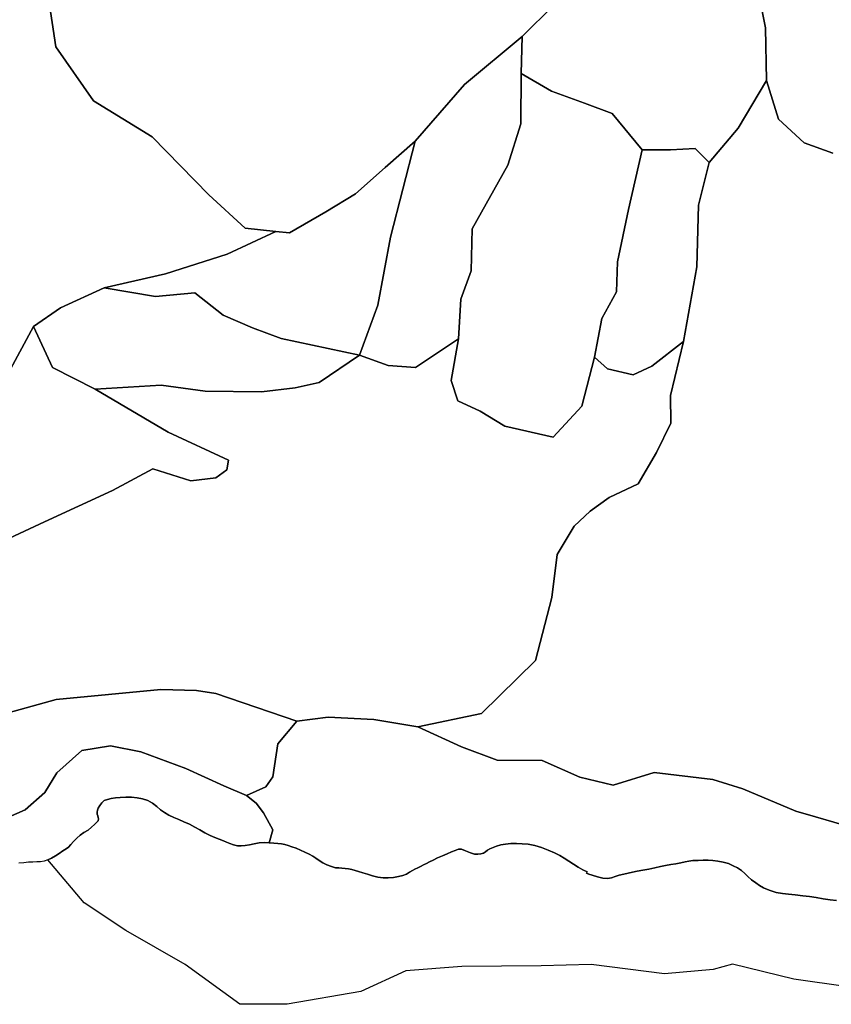
# Model space of a CAD drawing. Units: inches. Extents: x 484927 to 506257, y 6714246 to 6745589.
# Drawn here: x 496238 to 496979, y 6717924 to 6718823 of the extents above; entities that cross this region are included whole.
import ezdxf

# ---------------------------------------------------------------- set-up
doc = ezdxf.new("R2010")
doc.units = ezdxf.units.IN
doc.header["$MEASUREMENT"] = 0
doc.layers.add('DBO.Environmental_CITY_EM_2D_polygon', color=10, linetype='Continuous')

msp = doc.modelspace()

# ---------------------------------------------------------------- linework, layer by layer
at = {"layer": 'DBO.Environmental_CITY_EM_2D_polygon'}
for points in [[(496980.4625, 6718701.2478), (496954.4881, 6718710.7559), (496931.0369, 6718732.2215), (496920.037, 6718767.5443), (496919.2454, 6718815.7045), (496908.7154, 6718867.424), (496892.5618, 6718913.8445), (496855.7441, 6718962.0247), (496929.1074, 6719019.1331), (496978.6649, 6719061.3445), (497016.7607, 6719085.1796)], [(496980.4625, 6718701.2478), (496954.4881, 6718710.7559), (496931.0369, 6718732.2215), (496920.037, 6718767.5443), (496919.2454, 6718815.7045), (496908.7154, 6718867.424), (496892.5618, 6718913.8445), (496855.7441, 6718962.0247), (496929.1074, 6719019.1331), (496978.6649, 6719061.3445), (497016.7607, 6719085.1796)], [(496261.9279, 6718859.2556), (496271.0643, 6718798.1881), (496305.4824, 6718748.8681), (496359.0969, 6718716.1248), (496410.5592, 6718663.1855), (496443.9632, 6718632.6018), (496471.8753, 6718629.6324), (496427.5127, 6718609.0166), (496371.1936, 6718590.9602), (496315.0394, 6718578.3728), (496275.113, 6718559.8366), (496250.5651, 6718543.05), (496227.4273, 6718499.9688)], [(496261.9279, 6718859.2556), (496271.0643, 6718798.1881), (496305.4824, 6718748.8681), (496359.0969, 6718716.1248), (496410.5592, 6718663.1855), (496443.9632, 6718632.6018), (496471.8753, 6718629.6324), (496427.5127, 6718609.0166), (496371.1936, 6718590.9602), (496315.0394, 6718578.3728), (496275.113, 6718559.8366), (496250.5651, 6718543.05), (496227.4273, 6718499.9688)], [(496754.716, 6718865.1944), (496696.9209, 6718807.6361), (496644.2052, 6718763.955), (496599.0592, 6718712.2655), (496571.848, 6718688.1205), (496544.6449, 6718663.9654), (496517.6728, 6718647.5987), (496484.376, 6718628.3026), (496471.8753, 6718629.6324), (496443.9632, 6718632.6018), (496410.5592, 6718663.1855), (496359.0969, 6718716.1248), (496305.4824, 6718748.8681), (496271.0643, 6718798.1881), (496261.9279, 6718859.2556)], [(496754.716, 6718865.1944), (496696.9209, 6718807.6361), (496644.2052, 6718763.955), (496599.0592, 6718712.2655), (496571.848, 6718688.1205), (496544.6449, 6718663.9654), (496517.6728, 6718647.5987), (496484.376, 6718628.3026), (496471.8753, 6718629.6324), (496443.9632, 6718632.6018), (496410.5592, 6718663.1855), (496359.0969, 6718716.1248), (496305.4824, 6718748.8681), (496271.0643, 6718798.1881), (496261.9279, 6718859.2556)], [(496998.4055, 6718085.4331), (496964.7377, 6718095.1012), (496946.737, 6718100.3601), (496898.3751, 6718120.716), (496870.9989, 6718129.4042), (496817.4917, 6718135.6929), (496780.0555, 6718124.1553), (496749.4717, 6718131.3538), (496715.1772, 6718146.5607), (496674.1377, 6718146.9706), (496641.3274, 6718158.9782), (496601.599, 6718177.5044), (496659.7899, 6718189.522), (496709.0341, 6718237.8121), (496723.8436, 6718295.5304), (496728.7334, 6718334.7824), (496744.4912, 6718360.5871), (496758.9627, 6718374.2444), (496776.213, 6718386.8718), (496802.8305, 6718399.2293), (496819.6108, 6718427.8234), (496832.5816, 6718454.648), (496832.3837, 6718479.9728), (496844.134, 6718529.3428), (496856.4368, 6718597.4589), (496858.0695, 6718653.6975), (496867.6429, 6718692.8095), (496893.9966, 6718724.0132), (496920.037, 6718767.5443), (496931.0369, 6718732.2215), (496954.4881, 6718710.7559), (496980.4625, 6718701.2478)], [(496998.4055, 6718085.4331), (496964.7377, 6718095.1012), (496946.737, 6718100.3601), (496898.3751, 6718120.716), (496870.9989, 6718129.4042), (496817.4917, 6718135.6929), (496780.0555, 6718124.1553), (496749.4717, 6718131.3538), (496715.1772, 6718146.5607), (496674.1377, 6718146.9706), (496641.3274, 6718158.9782), (496601.599, 6718177.5044), (496659.7899, 6718189.522), (496709.0341, 6718237.8121), (496723.8436, 6718295.5304), (496728.7334, 6718334.7824), (496744.4912, 6718360.5871), (496758.9627, 6718374.2444), (496776.213, 6718386.8718), (496802.8305, 6718399.2293), (496819.6108, 6718427.8234), (496832.5816, 6718454.648), (496832.3837, 6718479.9728), (496844.134, 6718529.3428), (496856.4368, 6718597.4589), (496858.0695, 6718653.6975), (496867.6429, 6718692.8095), (496893.9966, 6718724.0132), (496920.037, 6718767.5443), (496931.0369, 6718732.2215), (496954.4881, 6718710.7559), (496980.4625, 6718701.2478)], [(496227.4273, 6718499.9688), (496250.5651, 6718543.05), (496268.0628, 6718505.3477), (496306.876, 6718485.6217), (496373.5601, 6718446.4896), (496428.6094, 6718420.8249), (496427.2571, 6718412.1066), (496417.1971, 6718404.7381), (496394.15, 6718402.1287), (496359.4597, 6718412.9865), (496322.7822, 6718393.2605), (496260.6828, 6718364.4363), (496191.9289, 6718332.5228)], [(496227.4273, 6718499.9688), (496250.5651, 6718543.05), (496268.0628, 6718505.3477), (496306.876, 6718485.6217), (496373.5601, 6718446.4896), (496428.6094, 6718420.8249), (496427.2571, 6718412.1066), (496417.1971, 6718404.7381), (496394.15, 6718402.1287), (496359.4597, 6718412.9865), (496322.7822, 6718393.2605), (496260.6828, 6718364.4363), (496191.9289, 6718332.5228)], [(496191.9289, 6718332.5228), (496260.6828, 6718364.4363), (496322.7822, 6718393.2605), (496359.4597, 6718412.9865), (496394.15, 6718402.1287), (496417.1971, 6718404.7381), (496427.2571, 6718412.1066), (496428.6094, 6718420.8249), (496373.5601, 6718446.4896), (496306.876, 6718485.6217), (496367.1531, 6718489.3409), (496407.467, 6718483.7921), (496458.8716, 6718483.3921), (496489.6039, 6718486.8714), (496511.6203, 6718491.7004), (496548.4545, 6718516.8853), (496574.4371, 6718507.3773), (496599.5457, 6718505.5576), (496638.5898, 6718531.7723), (496632.0179, 6718493.67), (496638.0373, 6718474.9039), (496658.5448, 6718465.5558), (496681.1219, 6718451.7686), (496725.2784, 6718441.8206), (496751.426, 6718470.1348), (496763.0443, 6718514.8257), (496774.9266, 6718504.1579), (496798.2211, 6718498.789), (496815.3395, 6718506.7374), (496844.134, 6718529.3428), (496832.3837, 6718479.9728), (496832.5816, 6718454.648), (496819.6108, 6718427.8234), (496802.8305, 6718399.2293), (496776.213, 6718386.8718), (496758.9627, 6718374.2444), (496744.4912, 6718360.5871), (496728.7334, 6718334.7824), (496723.8436, 6718295.5304), (496709.0341, 6718237.8121), (496659.7899, 6718189.522), (496601.599, 6718177.5044), (496561.5324, 6718184.193), (496519.7425, 6718186.1926), (496491.2201, 6718182.6833), (496416.9498, 6718207.8382), (496399.5181, 6718210.5277), (496366.7326, 6718211.4775), (496271.2869, 6718202.2194), (496199.6058, 6718182.4234)], [(496191.9289, 6718332.5228), (496260.6828, 6718364.4363), (496322.7822, 6718393.2605), (496359.4597, 6718412.9865), (496394.15, 6718402.1287), (496417.1971, 6718404.7381), (496427.2571, 6718412.1066), (496428.6094, 6718420.8249), (496373.5601, 6718446.4896), (496306.876, 6718485.6217), (496367.1531, 6718489.3409), (496407.467, 6718483.7921), (496458.8716, 6718483.3921), (496489.6039, 6718486.8714), (496511.6203, 6718491.7004), (496548.4545, 6718516.8853), (496574.4371, 6718507.3773), (496599.5457, 6718505.5576), (496638.5898, 6718531.7723), (496632.0179, 6718493.67), (496638.0373, 6718474.9039), (496658.5448, 6718465.5558), (496681.1219, 6718451.7686), (496725.2784, 6718441.8206), (496751.426, 6718470.1348), (496763.0443, 6718514.8257), (496774.9266, 6718504.1579), (496798.2211, 6718498.789), (496815.3395, 6718506.7374), (496844.134, 6718529.3428), (496832.3837, 6718479.9728), (496832.5816, 6718454.648), (496819.6108, 6718427.8234), (496802.8305, 6718399.2293), (496776.213, 6718386.8718), (496758.9627, 6718374.2444), (496744.4912, 6718360.5871), (496728.7334, 6718334.7824), (496723.8436, 6718295.5304), (496709.0341, 6718237.8121), (496659.7899, 6718189.522), (496601.599, 6718177.5044), (496561.5324, 6718184.193), (496519.7425, 6718186.1926), (496491.2201, 6718182.6833), (496416.9498, 6718207.8382), (496399.5181, 6718210.5277), (496366.7326, 6718211.4775), (496271.2869, 6718202.2194), (496199.6058, 6718182.4234)], [(496199.6058, 6718182.4234), (496271.2869, 6718202.2194), (496366.7326, 6718211.4775), (496399.5181, 6718210.5277), (496416.9498, 6718207.8382), (496491.2201, 6718182.6833), (496473.6399, 6718161.8776), (496469.2119, 6718131.6137), (496462.6317, 6718122.7255), (496445.0269, 6718114.5472), (496424.3628, 6718123.4354), (496389.6973, 6718139.4521), (496348.6824, 6718154.4591), (496320.8197, 6718159.998), (496294.6392, 6718155.6289), (496271.9466, 6718135.373), (496260.7652, 6718117.5366), (496242.9295, 6718101.4799), (496212.1477, 6718088.1626)], [(496199.6058, 6718182.4234), (496271.2869, 6718202.2194), (496366.7326, 6718211.4775), (496399.5181, 6718210.5277), (496416.9498, 6718207.8382), (496491.2201, 6718182.6833), (496473.6399, 6718161.8776), (496469.2119, 6718131.6137), (496462.6317, 6718122.7255), (496445.0269, 6718114.5472), (496424.3628, 6718123.4354), (496389.6973, 6718139.4521), (496348.6824, 6718154.4591), (496320.8197, 6718159.998), (496294.6392, 6718155.6289), (496271.9466, 6718135.373), (496260.7652, 6718117.5366), (496242.9295, 6718101.4799), (496212.1477, 6718088.1626)], [(496984.0577, 6718018.8967), (496978.1372, 6718019.5266), (496971.7796, 6718020.2764), (496965.3396, 6718021.5561), (496959.2707, 6718022.5559), (496953.144, 6718023.0458), (496946.333, 6718023.9657), (496940.0909, 6718024.7355), (496934.6074, 6718025.2354), (496928.7941, 6718026.2352), (496922.6014, 6718028.1948), (496917.3818, 6718030.4843), (496913.7701, 6718032.5739), (496910.1337, 6718034.9834), (496906.2004, 6718037.7129), (496902.9268, 6718040.6223), (496900.0985, 6718043.5317), (496897.2125, 6718046.2411), (496893.5596, 6718048.6506), (496889.5026, 6718050.5602), (496885.2807, 6718052.4798), (496880.5641, 6718053.9695), (496875.4764, 6718054.8494), (496870.9082, 6718055.3293), (496866.7111, 6718055.5192), (496862.3326, 6718055.5092), (496857.484, 6718055.3693), (496852.8911, 6718055.2393), (496849.1887, 6718054.8294), (496845.7007, 6718054.0895), (496841.7592, 6718053.1897), (496837.3559, 6718052.3799), (496832.664, 6718051.66), (496827.9062, 6718050.8502), (496823.272, 6718049.7704), (496817.9369, 6718048.6006), (496812.5936, 6718047.4809), (496807.1761, 6718046.4811), (496801.874, 6718045.5813), (496797.7429, 6718044.7414), (496793.8013, 6718043.8416), (496789.7114, 6718042.8918), (496785.4071, 6718041.802), (496781.8284, 6718040.6822), (496778.4476, 6718039.4525), (496774.9184, 6718038.8126), (496770.581, 6718039.1326), (496765.716, 6718040.3223), (496760.9334, 6718041.982), (496757.6433, 6718042.9218), (496755.5901, 6718043.7516), (496756.3735, 6718044.9214), (496752.366, 6718046.941), (496748.0781, 6718049.2705), (496743.6419, 6718051.88), (496739.5107, 6718054.6994), (496735.3383, 6718057.3289), (496731.3391, 6718059.9483), (496726.54, 6718062.3278), (496720.6607, 6718064.7873), (496714.4268, 6718067.1569), (496708.3991, 6718068.9965), (496702.3714, 6718070.2362), (496696.756, 6718070.7061), (496691.5941, 6718070.7361), (496686.4405, 6718070.7161), (496681.5919, 6718070.4062), (496677.3123, 6718069.6963), (496673.5522, 6718068.5666), (496670.3693, 6718067.2868), (496667.4915, 6718066.0871), (496665.2321, 6718064.6574), (496663.4263, 6718063.1377), (496661.6699, 6718061.9479), (496659.2622, 6718061.308), (496656.2689, 6718061.0481), (496653.1932, 6718061.2181), (496649.5898, 6718062.2679), (496645.269, 6718064.2375), (496641.4841, 6718065.7371), (496638.6805, 6718065.6472), (496635.7697, 6718064.5374), (496632.4796, 6718063.1077), (496628.4227, 6718061.428), (496624.0524, 6718059.6884), (496619.5584, 6718057.6888), (496615.4602, 6718055.6792), (496612.2691, 6718053.9895), (496609.5727, 6718052.5698), (496606.8268, 6718051.2601), (496604.7324, 6718050.2703), (496603.3306, 6718049.5804), (496601.5907, 6718048.7506), (496598.8778, 6718047.4809), (496596.6515, 6718046.1711), (496594.1035, 6718044.6015), (496591.1515, 6718042.9518), (496588.0263, 6718041.722), (496584.0765, 6718040.6423), (496579.4506, 6718039.7524), (496574.6103, 6718039.3725), (496570.0174, 6718039.4525), (496565.0616, 6718040.2623), (496560.1966, 6718041.4521), (496555.5624, 6718042.7518), (496551.3735, 6718043.9816), (496547.4485, 6718045.2013), (496544.2574, 6718046.2811), (496541.2724, 6718047.1209), (496538.1884, 6718047.7108), (496535.1869, 6718048.1307), (496532.1937, 6718048.3307), (496529.2829, 6718048.5007), (496526.4216, 6718048.7906), (496522.744, 6718049.8304), (496518.6128, 6718051.3401), (496514.7125, 6718053.2197), (496511.3399, 6718055.3193), (496508.4374, 6718057.3389), (496505.6421, 6718059.2285), (496502.22, 6718061.0481), (496498.4929, 6718062.9077), (496494.4277, 6718064.8073), (496490.412, 6718066.487), (496486.5694, 6718067.9267), (496483.1062, 6718069.0665), (496479.9892, 6718069.9863), (496477.0207, 6718070.5462), (496473.6399, 6718070.8261), (496469.9541, 6718071.0261), (496465.658, 6718071.446), (496469.2532, 6718083.4435), (496460.562, 6718099.0004), (496454.0561, 6718107.7386), (496445.0269, 6718114.5472), (496462.6317, 6718122.7255), (496469.2119, 6718131.6137), (496473.6399, 6718161.8776), (496491.2201, 6718182.6833), (496519.7425, 6718186.1926), (496561.5324, 6718184.193), (496601.599, 6718177.5044), (496641.3274, 6718158.9782), (496674.1377, 6718146.9706), (496715.1772, 6718146.5607), (496749.4717, 6718131.3538), (496780.0555, 6718124.1553), (496817.4917, 6718135.6929), (496870.9989, 6718129.4042), (496898.3751, 6718120.716), (496946.737, 6718100.3601), (496964.7377, 6718095.1012), (496998.4055, 6718085.4331)], [(496984.0577, 6718018.8967), (496978.1372, 6718019.5266), (496971.7796, 6718020.2764), (496965.3396, 6718021.5561), (496959.2707, 6718022.5559), (496953.144, 6718023.0458), (496946.333, 6718023.9657), (496940.0909, 6718024.7355), (496934.6074, 6718025.2354), (496928.7941, 6718026.2352), (496922.6014, 6718028.1948), (496917.3818, 6718030.4843), (496913.7701, 6718032.5739), (496910.1337, 6718034.9834), (496906.2004, 6718037.7129), (496902.9268, 6718040.6223), (496900.0985, 6718043.5317), (496897.2125, 6718046.2411), (496893.5596, 6718048.6506), (496889.5026, 6718050.5602), (496885.2807, 6718052.4798), (496880.5641, 6718053.9695), (496875.4764, 6718054.8494), (496870.9082, 6718055.3293), (496866.7111, 6718055.5192), (496862.3326, 6718055.5092), (496857.484, 6718055.3693), (496852.8911, 6718055.2393), (496849.1887, 6718054.8294), (496845.7007, 6718054.0895), (496841.7592, 6718053.1897), (496837.3559, 6718052.3799), (496832.664, 6718051.66), (496827.9062, 6718050.8502), (496823.272, 6718049.7704), (496817.9369, 6718048.6006), (496812.5936, 6718047.4809), (496807.1761, 6718046.4811), (496801.874, 6718045.5813), (496797.7429, 6718044.7414), (496793.8013, 6718043.8416), (496789.7114, 6718042.8918), (496785.4071, 6718041.802), (496781.8284, 6718040.6822), (496778.4476, 6718039.4525), (496774.9184, 6718038.8126), (496770.581, 6718039.1326), (496765.716, 6718040.3223), (496760.9334, 6718041.982), (496757.6433, 6718042.9218), (496755.5901, 6718043.7516), (496756.3735, 6718044.9214), (496752.366, 6718046.941), (496748.0781, 6718049.2705), (496743.6419, 6718051.88), (496739.5107, 6718054.6994), (496735.3383, 6718057.3289), (496731.3391, 6718059.9483), (496726.54, 6718062.3278), (496720.6607, 6718064.7873), (496714.4268, 6718067.1569), (496708.3991, 6718068.9965), (496702.3714, 6718070.2362), (496696.756, 6718070.7061), (496691.5941, 6718070.7361), (496686.4405, 6718070.7161), (496681.5919, 6718070.4062), (496677.3123, 6718069.6963), (496673.5522, 6718068.5666), (496670.3693, 6718067.2868), (496667.4915, 6718066.0871), (496665.2321, 6718064.6574), (496663.4263, 6718063.1377), (496661.6699, 6718061.9479), (496659.2622, 6718061.308), (496656.2689, 6718061.0481), (496653.1932, 6718061.2181), (496649.5898, 6718062.2679), (496645.269, 6718064.2375), (496641.4841, 6718065.7371), (496638.6805, 6718065.6472), (496635.7697, 6718064.5374), (496632.4796, 6718063.1077), (496628.4227, 6718061.428), (496624.0524, 6718059.6884), (496619.5584, 6718057.6888), (496615.4602, 6718055.6792), (496612.2691, 6718053.9895), (496609.5727, 6718052.5698), (496606.8268, 6718051.2601), (496604.7324, 6718050.2703), (496603.3306, 6718049.5804), (496601.5907, 6718048.7506), (496598.8778, 6718047.4809), (496596.6515, 6718046.1711), (496594.1035, 6718044.6015), (496591.1515, 6718042.9518), (496588.0263, 6718041.722), (496584.0765, 6718040.6423), (496579.4506, 6718039.7524), (496574.6103, 6718039.3725), (496570.0174, 6718039.4525), (496565.0616, 6718040.2623), (496560.1966, 6718041.4521), (496555.5624, 6718042.7518), (496551.3735, 6718043.9816), (496547.4485, 6718045.2013), (496544.2574, 6718046.2811), (496541.2724, 6718047.1209), (496538.1884, 6718047.7108), (496535.1869, 6718048.1307), (496532.1937, 6718048.3307), (496529.2829, 6718048.5007), (496526.4216, 6718048.7906), (496522.744, 6718049.8304), (496518.6128, 6718051.3401), (496514.7125, 6718053.2197), (496511.3399, 6718055.3193), (496508.4374, 6718057.3389), (496505.6421, 6718059.2285), (496502.22, 6718061.0481), (496498.4929, 6718062.9077), (496494.4277, 6718064.8073), (496490.412, 6718066.487), (496486.5694, 6718067.9267), (496483.1062, 6718069.0665), (496479.9892, 6718069.9863), (496477.0207, 6718070.5462), (496473.6399, 6718070.8261), (496469.9541, 6718071.0261), (496465.658, 6718071.446), (496469.2532, 6718083.4435), (496460.562, 6718099.0004), (496454.0561, 6718107.7386), (496445.0269, 6718114.5472), (496462.6317, 6718122.7255), (496469.2119, 6718131.6137), (496473.6399, 6718161.8776), (496491.2201, 6718182.6833), (496519.7425, 6718186.1926), (496561.5324, 6718184.193), (496601.599, 6718177.5044), (496641.3274, 6718158.9782), (496674.1377, 6718146.9706), (496715.1772, 6718146.5607), (496749.4717, 6718131.3538), (496780.0555, 6718124.1553), (496817.4917, 6718135.6929), (496870.9989, 6718129.4042), (496898.3751, 6718120.716), (496946.737, 6718100.3601), (496964.7377, 6718095.1012), (496998.4055, 6718085.4331)], [(496212.1477, 6718088.1626), (496242.9295, 6718101.4799), (496260.7652, 6718117.5366), (496271.9466, 6718135.373), (496294.6392, 6718155.6289), (496320.8197, 6718159.998), (496348.6824, 6718154.4591), (496389.6973, 6718139.4521), (496424.3628, 6718123.4354), (496445.0269, 6718114.5472), (496454.0561, 6718107.7386), (496460.562, 6718099.0004), (496469.2532, 6718083.4435), (496465.658, 6718071.446), (496461.1475, 6718071.7459), (496456.5711, 6718071.386), (496451.9864, 6718070.5762), (496447.6903, 6718069.7463), (496443.8889, 6718069.1265), (496440.3185, 6718068.8165), (496436.7975, 6718068.8165), (496433.1364, 6718069.5764), (496429.7638, 6718070.7261), (496426.7788, 6718071.9559), (496423.967, 6718073.2456), (496420.2893, 6718074.7253), (496416.2406, 6718076.255), (496411.7961, 6718078.1246), (496407.129, 6718080.4642), (496402.4536, 6718083.2436), (496398.0091, 6718085.8531), (496393.1275, 6718088.4625), (496387.9079, 6718090.7521), (496383.1913, 6718092.6717), (496378.6561, 6718094.7312), (496374.2693, 6718096.8408), (496370.1876, 6718099.0804), (496366.6584, 6718101.7098), (496363.1127, 6718104.5892), (496359.3113, 6718107.6286), (496354.9575, 6718110.1881), (496350.0595, 6718111.6978), (496345.2192, 6718112.6276), (496340.1892, 6718113.1675), (496334.9531, 6718113.2575), (496329.717, 6718113.0175), (496325.4869, 6718112.6276), (496321.5866, 6718111.8678), (496318.0326, 6718111.0979), (496315.1878, 6718110.0281), (496312.9367, 6718108.1185), (496310.9989, 6718105.669), (496309.6384, 6718103.0396), (496309.0282, 6718101.1599), (496308.7066, 6718099.3603), (496308.7478, 6718097.7406), (496309.1766, 6718096.111), (496309.7785, 6718094.5013), (496310.0506, 6718093.2815), (496309.5394, 6718091.6219), (496308.2283, 6718089.9422), (496306.2988, 6718088.1026), (496303.5034, 6718085.6431), (496300.37, 6718083.1536), (496296.6511, 6718080.8541), (496293.2291, 6718078.4446), (496290.1369, 6718075.8351), (496287.2097, 6718072.8257), (496284.6205, 6718069.8363), (496282.592, 6718067.6168), (496280.2502, 6718065.9271), (496277.3064, 6718064.0475), (496274.0905, 6718061.788), (496270.652, 6718059.6184), (496267.0073, 6718057.5488), (496263.5606, 6718055.8692), (496260.2622, 6718054.6694), (496257.0299, 6718054.1295), (496253.5666, 6718053.9795), (496250.1034, 6718053.8396), (496246.1206, 6718053.6996), (496241.7421, 6718053.2597), (496237.2481, 6718052.8698)], [(496212.1477, 6718088.1626), (496242.9295, 6718101.4799), (496260.7652, 6718117.5366), (496271.9466, 6718135.373), (496294.6392, 6718155.6289), (496320.8197, 6718159.998), (496348.6824, 6718154.4591), (496389.6973, 6718139.4521), (496424.3628, 6718123.4354), (496445.0269, 6718114.5472), (496454.0561, 6718107.7386), (496460.562, 6718099.0004), (496469.2532, 6718083.4435), (496465.658, 6718071.446), (496461.1475, 6718071.7459), (496456.5711, 6718071.386), (496451.9864, 6718070.5762), (496447.6903, 6718069.7463), (496443.8889, 6718069.1265), (496440.3185, 6718068.8165), (496436.7975, 6718068.8165), (496433.1364, 6718069.5764), (496429.7638, 6718070.7261), (496426.7788, 6718071.9559), (496423.967, 6718073.2456), (496420.2893, 6718074.7253), (496416.2406, 6718076.255), (496411.7961, 6718078.1246), (496407.129, 6718080.4642), (496402.4536, 6718083.2436), (496398.0091, 6718085.8531), (496393.1275, 6718088.4625), (496387.9079, 6718090.7521), (496383.1913, 6718092.6717), (496378.6561, 6718094.7312), (496374.2693, 6718096.8408), (496370.1876, 6718099.0804), (496366.6584, 6718101.7098), (496363.1127, 6718104.5892), (496359.3113, 6718107.6286), (496354.9575, 6718110.1881), (496350.0595, 6718111.6978), (496345.2192, 6718112.6276), (496340.1892, 6718113.1675), (496334.9531, 6718113.2575), (496329.717, 6718113.0175), (496325.4869, 6718112.6276), (496321.5866, 6718111.8678), (496318.0326, 6718111.0979), (496315.1878, 6718110.0281), (496312.9367, 6718108.1185), (496310.9989, 6718105.669), (496309.6384, 6718103.0396), (496309.0282, 6718101.1599), (496308.7066, 6718099.3603), (496308.7478, 6718097.7406), (496309.1766, 6718096.111), (496309.7785, 6718094.5013), (496310.0506, 6718093.2815), (496309.5394, 6718091.6219), (496308.2283, 6718089.9422), (496306.2988, 6718088.1026), (496303.5034, 6718085.6431), (496300.37, 6718083.1536), (496296.6511, 6718080.8541), (496293.2291, 6718078.4446), (496290.1369, 6718075.8351), (496287.2097, 6718072.8257), (496284.6205, 6718069.8363), (496282.592, 6718067.6168), (496280.2502, 6718065.9271), (496277.3064, 6718064.0475), (496274.0905, 6718061.788), (496270.652, 6718059.6184), (496267.0073, 6718057.5488), (496263.5606, 6718055.8692), (496260.2622, 6718054.6694), (496257.0299, 6718054.1295), (496253.5666, 6718053.9795), (496250.1034, 6718053.8396), (496246.1206, 6718053.6996), (496241.7421, 6718053.2597), (496237.2481, 6718052.8698)], [(496994.4475, 6717940.1327), (496944.9394, 6717946.9513), (496888.9172, 6717960.6685), (496871.3123, 6717955.8095), (496826.8589, 6717951.7204), (496759.9439, 6717960.3886), (496714.2289, 6717959.0289), (496641.6738, 6717958.449), (496590.5083, 6717954.5598), (496549.6584, 6717935.6036), (496482.1579, 6717924.126), (496439.1641, 6717924.036), (496389.1695, 6717960.4186), (496335.0026, 6717991.5423), (496296.7748, 6718016.8371), (496263.5606, 6718055.8692), (496267.0073, 6718057.5488), (496270.652, 6718059.6184), (496274.0905, 6718061.788), (496277.3064, 6718064.0475), (496280.2502, 6718065.9271), (496282.592, 6718067.6168), (496284.6205, 6718069.8363), (496287.2097, 6718072.8257), (496290.1369, 6718075.8351), (496293.2291, 6718078.4446), (496296.6511, 6718080.8541), (496300.37, 6718083.1536), (496303.5034, 6718085.6431), (496306.2988, 6718088.1026), (496308.2283, 6718089.9422), (496309.5394, 6718091.6219), (496310.0506, 6718093.2815), (496309.7785, 6718094.5013), (496309.1766, 6718096.111), (496308.7478, 6718097.7406), (496308.7066, 6718099.3603), (496309.0282, 6718101.1599), (496309.6384, 6718103.0396), (496310.9989, 6718105.669), (496312.9367, 6718108.1185), (496315.1878, 6718110.0281), (496318.0326, 6718111.0979), (496321.5866, 6718111.8678), (496325.4869, 6718112.6276), (496329.717, 6718113.0175), (496334.9531, 6718113.2575), (496340.1892, 6718113.1675), (496345.2192, 6718112.6276), (496350.0595, 6718111.6978), (496354.9575, 6718110.1881), (496359.3113, 6718107.6286), (496363.1127, 6718104.5892), (496366.6584, 6718101.7098), (496370.1876, 6718099.0804), (496374.2693, 6718096.8408), (496378.6561, 6718094.7312), (496383.1913, 6718092.6717), (496387.9079, 6718090.7521), (496393.1275, 6718088.4625), (496398.0091, 6718085.8531), (496402.4536, 6718083.2436), (496407.129, 6718080.4642), (496411.7961, 6718078.1246), (496416.2406, 6718076.255), (496420.2893, 6718074.7253), (496423.967, 6718073.2456), (496426.7788, 6718071.9559), (496429.7638, 6718070.7261), (496433.1364, 6718069.5764), (496436.7975, 6718068.8165), (496440.3185, 6718068.8165), (496443.8889, 6718069.1265), (496447.6903, 6718069.7463), (496451.9864, 6718070.5762), (496456.5711, 6718071.386), (496461.1475, 6718071.7459), (496465.658, 6718071.446), (496469.9541, 6718071.0261), (496473.6399, 6718070.8261), (496477.0207, 6718070.5462), (496479.9892, 6718069.9863), (496483.1062, 6718069.0665), (496486.5694, 6718067.9267), (496490.412, 6718066.487), (496494.4277, 6718064.8073), (496498.4929, 6718062.9077), (496502.22, 6718061.0481), (496505.6421, 6718059.2285), (496508.4374, 6718057.3389), (496511.3399, 6718055.3193), (496514.7125, 6718053.2197), (496518.6128, 6718051.3401), (496522.744, 6718049.8304), (496526.4216, 6718048.7906), (496529.2829, 6718048.5007), (496532.1937, 6718048.3307), (496535.1869, 6718048.1307), (496538.1884, 6718047.7108), (496541.2724, 6718047.1209), (496544.2574, 6718046.2811), (496547.4485, 6718045.2013), (496551.3735, 6718043.9816), (496555.5624, 6718042.7518), (496560.1966, 6718041.4521), (496565.0616, 6718040.2623), (496570.0174, 6718039.4525), (496574.6103, 6718039.3725), (496579.4506, 6718039.7524), (496584.0765, 6718040.6423), (496588.0263, 6718041.722), (496591.1515, 6718042.9518), (496594.1035, 6718044.6015), (496596.6515, 6718046.1711), (496598.8778, 6718047.4809), (496601.5907, 6718048.7506), (496603.3306, 6718049.5804), (496604.7324, 6718050.2703), (496606.8268, 6718051.2601), (496609.5727, 6718052.5698), (496612.2691, 6718053.9895), (496615.4602, 6718055.6792), (496619.5584, 6718057.6888), (496624.0524, 6718059.6884), (496628.4227, 6718061.428), (496632.4796, 6718063.1077), (496635.7697, 6718064.5374), (496638.6805, 6718065.6472), (496641.4841, 6718065.7371), (496645.269, 6718064.2375), (496649.5898, 6718062.2679), (496653.1932, 6718061.2181), (496656.2689, 6718061.0481), (496659.2622, 6718061.308), (496661.6699, 6718061.9479), (496663.4263, 6718063.1377), (496665.2321, 6718064.6574), (496667.4915, 6718066.0871), (496670.3693, 6718067.2868), (496673.5522, 6718068.5666), (496677.3123, 6718069.6963), (496681.5919, 6718070.4062), (496686.4405, 6718070.7161), (496691.5941, 6718070.7361), (496696.756, 6718070.7061), (496702.3714, 6718070.2362), (496708.3991, 6718068.9965), (496714.4268, 6718067.1569), (496720.6607, 6718064.7873), (496726.54, 6718062.3278), (496731.3391, 6718059.9483), (496735.3383, 6718057.3289), (496739.5107, 6718054.6994), (496743.6419, 6718051.88), (496748.0781, 6718049.2705), (496752.366, 6718046.941), (496756.3735, 6718044.9214), (496755.5901, 6718043.7516), (496757.6433, 6718042.9218), (496760.9334, 6718041.982), (496765.716, 6718040.3223), (496770.581, 6718039.1326), (496774.9184, 6718038.8126), (496778.4476, 6718039.4525), (496781.8284, 6718040.6822), (496785.4071, 6718041.802), (496789.7114, 6718042.8918), (496793.8013, 6718043.8416), (496797.7429, 6718044.7414), (496801.874, 6718045.5813), (496807.1761, 6718046.4811), (496812.5936, 6718047.4809), (496817.9369, 6718048.6006), (496823.272, 6718049.7704), (496827.9062, 6718050.8502), (496832.664, 6718051.66), (496837.3559, 6718052.3799), (496841.7592, 6718053.1897), (496845.7007, 6718054.0895), (496849.1887, 6718054.8294), (496852.8911, 6718055.2393), (496857.484, 6718055.3693), (496862.3326, 6718055.5092), (496866.7111, 6718055.5192), (496870.9082, 6718055.3293), (496875.4764, 6718054.8494), (496880.5641, 6718053.9695), (496885.2807, 6718052.4798), (496889.5026, 6718050.5602), (496893.5596, 6718048.6506), (496897.2125, 6718046.2411), (496900.0985, 6718043.5317), (496902.9268, 6718040.6223), (496906.2004, 6718037.7129), (496910.1337, 6718034.9834), (496913.7701, 6718032.5739), (496917.3818, 6718030.4843), (496922.6014, 6718028.1948), (496928.7941, 6718026.2352), (496934.6074, 6718025.2354), (496940.0909, 6718024.7355), (496946.333, 6718023.9657), (496953.144, 6718023.0458), (496959.2707, 6718022.5559), (496965.3396, 6718021.5561), (496971.7796, 6718020.2764), (496978.1372, 6718019.5266), (496984.0577, 6718018.8967)], [(496994.4475, 6717940.1327), (496944.9394, 6717946.9513), (496888.9172, 6717960.6685), (496871.3123, 6717955.8095), (496826.8589, 6717951.7204), (496759.9439, 6717960.3886), (496714.2289, 6717959.0289), (496641.6738, 6717958.449), (496590.5083, 6717954.5598), (496549.6584, 6717935.6036), (496482.1579, 6717924.126), (496439.1641, 6717924.036), (496389.1695, 6717960.4186), (496335.0026, 6717991.5423), (496296.7748, 6718016.8371), (496263.5606, 6718055.8692), (496267.0073, 6718057.5488), (496270.652, 6718059.6184), (496274.0905, 6718061.788), (496277.3064, 6718064.0475), (496280.2502, 6718065.9271), (496282.592, 6718067.6168), (496284.6205, 6718069.8363), (496287.2097, 6718072.8257), (496290.1369, 6718075.8351), (496293.2291, 6718078.4446), (496296.6511, 6718080.8541), (496300.37, 6718083.1536), (496303.5034, 6718085.6431), (496306.2988, 6718088.1026), (496308.2283, 6718089.9422), (496309.5394, 6718091.6219), (496310.0506, 6718093.2815), (496309.7785, 6718094.5013), (496309.1766, 6718096.111), (496308.7478, 6718097.7406), (496308.7066, 6718099.3603), (496309.0282, 6718101.1599), (496309.6384, 6718103.0396), (496310.9989, 6718105.669), (496312.9367, 6718108.1185), (496315.1878, 6718110.0281), (496318.0326, 6718111.0979), (496321.5866, 6718111.8678), (496325.4869, 6718112.6276), (496329.717, 6718113.0175), (496334.9531, 6718113.2575), (496340.1892, 6718113.1675), (496345.2192, 6718112.6276), (496350.0595, 6718111.6978), (496354.9575, 6718110.1881), (496359.3113, 6718107.6286), (496363.1127, 6718104.5892), (496366.6584, 6718101.7098), (496370.1876, 6718099.0804), (496374.2693, 6718096.8408), (496378.6561, 6718094.7312), (496383.1913, 6718092.6717), (496387.9079, 6718090.7521), (496393.1275, 6718088.4625), (496398.0091, 6718085.8531), (496402.4536, 6718083.2436), (496407.129, 6718080.4642), (496411.7961, 6718078.1246), (496416.2406, 6718076.255), (496420.2893, 6718074.7253), (496423.967, 6718073.2456), (496426.7788, 6718071.9559), (496429.7638, 6718070.7261), (496433.1364, 6718069.5764), (496436.7975, 6718068.8165), (496440.3185, 6718068.8165), (496443.8889, 6718069.1265), (496447.6903, 6718069.7463), (496451.9864, 6718070.5762), (496456.5711, 6718071.386), (496461.1475, 6718071.7459), (496465.658, 6718071.446), (496469.9541, 6718071.0261), (496473.6399, 6718070.8261), (496477.0207, 6718070.5462), (496479.9892, 6718069.9863), (496483.1062, 6718069.0665), (496486.5694, 6718067.9267), (496490.412, 6718066.487), (496494.4277, 6718064.8073), (496498.4929, 6718062.9077), (496502.22, 6718061.0481), (496505.6421, 6718059.2285), (496508.4374, 6718057.3389), (496511.3399, 6718055.3193), (496514.7125, 6718053.2197), (496518.6128, 6718051.3401), (496522.744, 6718049.8304), (496526.4216, 6718048.7906), (496529.2829, 6718048.5007), (496532.1937, 6718048.3307), (496535.1869, 6718048.1307), (496538.1884, 6718047.7108), (496541.2724, 6718047.1209), (496544.2574, 6718046.2811), (496547.4485, 6718045.2013), (496551.3735, 6718043.9816), (496555.5624, 6718042.7518), (496560.1966, 6718041.4521), (496565.0616, 6718040.2623), (496570.0174, 6718039.4525), (496574.6103, 6718039.3725), (496579.4506, 6718039.7524), (496584.0765, 6718040.6423), (496588.0263, 6718041.722), (496591.1515, 6718042.9518), (496594.1035, 6718044.6015), (496596.6515, 6718046.1711), (496598.8778, 6718047.4809), (496601.5907, 6718048.7506), (496603.3306, 6718049.5804), (496604.7324, 6718050.2703), (496606.8268, 6718051.2601), (496609.5727, 6718052.5698), (496612.2691, 6718053.9895), (496615.4602, 6718055.6792), (496619.5584, 6718057.6888), (496624.0524, 6718059.6884), (496628.4227, 6718061.428), (496632.4796, 6718063.1077), (496635.7697, 6718064.5374), (496638.6805, 6718065.6472), (496641.4841, 6718065.7371), (496645.269, 6718064.2375), (496649.5898, 6718062.2679), (496653.1932, 6718061.2181), (496656.2689, 6718061.0481), (496659.2622, 6718061.308), (496661.6699, 6718061.9479), (496663.4263, 6718063.1377), (496665.2321, 6718064.6574), (496667.4915, 6718066.0871), (496670.3693, 6718067.2868), (496673.5522, 6718068.5666), (496677.3123, 6718069.6963), (496681.5919, 6718070.4062), (496686.4405, 6718070.7161), (496691.5941, 6718070.7361), (496696.756, 6718070.7061), (496702.3714, 6718070.2362), (496708.3991, 6718068.9965), (496714.4268, 6718067.1569), (496720.6607, 6718064.7873), (496726.54, 6718062.3278), (496731.3391, 6718059.9483), (496735.3383, 6718057.3289), (496739.5107, 6718054.6994), (496743.6419, 6718051.88), (496748.0781, 6718049.2705), (496752.366, 6718046.941), (496756.3735, 6718044.9214), (496755.5901, 6718043.7516), (496757.6433, 6718042.9218), (496760.9334, 6718041.982), (496765.716, 6718040.3223), (496770.581, 6718039.1326), (496774.9184, 6718038.8126), (496778.4476, 6718039.4525), (496781.8284, 6718040.6822), (496785.4071, 6718041.802), (496789.7114, 6718042.8918), (496793.8013, 6718043.8416), (496797.7429, 6718044.7414), (496801.874, 6718045.5813), (496807.1761, 6718046.4811), (496812.5936, 6718047.4809), (496817.9369, 6718048.6006), (496823.272, 6718049.7704), (496827.9062, 6718050.8502), (496832.664, 6718051.66), (496837.3559, 6718052.3799), (496841.7592, 6718053.1897), (496845.7007, 6718054.0895), (496849.1887, 6718054.8294), (496852.8911, 6718055.2393), (496857.484, 6718055.3693), (496862.3326, 6718055.5092), (496866.7111, 6718055.5192), (496870.9082, 6718055.3293), (496875.4764, 6718054.8494), (496880.5641, 6718053.9695), (496885.2807, 6718052.4798), (496889.5026, 6718050.5602), (496893.5596, 6718048.6506), (496897.2125, 6718046.2411), (496900.0985, 6718043.5317), (496902.9268, 6718040.6223), (496906.2004, 6718037.7129), (496910.1337, 6718034.9834), (496913.7701, 6718032.5739), (496917.3818, 6718030.4843), (496922.6014, 6718028.1948), (496928.7941, 6718026.2352), (496934.6074, 6718025.2354), (496940.0909, 6718024.7355), (496946.333, 6718023.9657), (496953.144, 6718023.0458), (496959.2707, 6718022.5559), (496965.3396, 6718021.5561), (496971.7796, 6718020.2764), (496978.1372, 6718019.5266), (496984.0577, 6718018.8967)]]:
    msp.add_lwpolyline(points, dxfattribs=at)
for points in [[(496855.7441, 6718962.0247), (496892.5618, 6718913.8445), (496908.7154, 6718867.424), (496919.2454, 6718815.7045), (496920.037, 6718767.5443), (496893.9966, 6718724.0132), (496867.6429, 6718692.8095), (496854.8783, 6718705.377), (496832.3342, 6718704.1572), (496806.6071, 6718704.1072), (496779.0578, 6718737.5404), (496753.8832, 6718746.7485), (496723.6704, 6718757.8063), (496695.9562, 6718774.063), (496696.9209, 6718807.6361), (496754.716, 6718865.1944), (496821.9856, 6718927.1518)], [(496855.7441, 6718962.0247), (496892.5618, 6718913.8445), (496908.7154, 6718867.424), (496919.2454, 6718815.7045), (496920.037, 6718767.5443), (496893.9966, 6718724.0132), (496867.6429, 6718692.8095), (496854.8783, 6718705.377), (496832.3342, 6718704.1572), (496806.6071, 6718704.1072), (496779.0578, 6718737.5404), (496753.8832, 6718746.7485), (496723.6704, 6718757.8063), (496695.9562, 6718774.063), (496696.9209, 6718807.6361), (496754.716, 6718865.1944), (496821.9856, 6718927.1518)], [(496696.9209, 6718807.6361), (496695.9562, 6718774.063), (496695.717, 6718728.1223), (496683.6781, 6718690.18), (496651.3544, 6718632.0419), (496650.2412, 6718593.7897), (496640.7337, 6718567.805), (496638.5898, 6718531.7723), (496599.5457, 6718505.5576), (496574.4371, 6718507.3773), (496548.4545, 6718516.8853), (496565.0946, 6718562.3461), (496576.7377, 6718624.3734), (496599.0592, 6718712.2655), (496644.2052, 6718763.955)], [(496696.9209, 6718807.6361), (496695.9562, 6718774.063), (496695.717, 6718728.1223), (496683.6781, 6718690.18), (496651.3544, 6718632.0419), (496650.2412, 6718593.7897), (496640.7337, 6718567.805), (496638.5898, 6718531.7723), (496599.5457, 6718505.5576), (496574.4371, 6718507.3773), (496548.4545, 6718516.8853), (496565.0946, 6718562.3461), (496576.7377, 6718624.3734), (496599.0592, 6718712.2655), (496644.2052, 6718763.955)], [(496806.6071, 6718704.1072), (496794.09, 6718649.7783), (496783.9476, 6718601.938), (496783.1477, 6718574.6136), (496769.707, 6718550.2685), (496763.0443, 6718514.8257), (496751.426, 6718470.1348), (496725.2784, 6718441.8206), (496681.1219, 6718451.7686), (496658.5448, 6718465.5558), (496638.0373, 6718474.9039), (496632.0179, 6718493.67), (496638.5898, 6718531.7723), (496640.7337, 6718567.805), (496650.2412, 6718593.7897), (496651.3544, 6718632.0419), (496683.6781, 6718690.18), (496695.717, 6718728.1223), (496695.9562, 6718774.063), (496723.6704, 6718757.8063), (496753.8832, 6718746.7485), (496779.0578, 6718737.5404)], [(496806.6071, 6718704.1072), (496794.09, 6718649.7783), (496783.9476, 6718601.938), (496783.1477, 6718574.6136), (496769.707, 6718550.2685), (496763.0443, 6718514.8257), (496751.426, 6718470.1348), (496725.2784, 6718441.8206), (496681.1219, 6718451.7686), (496658.5448, 6718465.5558), (496638.0373, 6718474.9039), (496632.0179, 6718493.67), (496638.5898, 6718531.7723), (496640.7337, 6718567.805), (496650.2412, 6718593.7897), (496651.3544, 6718632.0419), (496683.6781, 6718690.18), (496695.717, 6718728.1223), (496695.9562, 6718774.063), (496723.6704, 6718757.8063), (496753.8832, 6718746.7485), (496779.0578, 6718737.5404)], [(496599.0592, 6718712.2655), (496576.7377, 6718624.3734), (496565.0946, 6718562.3461), (496548.4545, 6718516.8853), (496476.6992, 6718532.1022), (496450.7165, 6718541.6103), (496423.7114, 6718553.3379), (496398.0503, 6718573.7737), (496361.851, 6718570.4444), (496315.0394, 6718578.3728), (496371.1936, 6718590.9602), (496427.5127, 6718609.0166), (496471.8753, 6718629.6324), (496484.376, 6718628.3026), (496517.6728, 6718647.5987), (496544.6449, 6718663.9654), (496571.848, 6718688.1205)], [(496599.0592, 6718712.2655), (496576.7377, 6718624.3734), (496565.0946, 6718562.3461), (496548.4545, 6718516.8853), (496476.6992, 6718532.1022), (496450.7165, 6718541.6103), (496423.7114, 6718553.3379), (496398.0503, 6718573.7737), (496361.851, 6718570.4444), (496315.0394, 6718578.3728), (496371.1936, 6718590.9602), (496427.5127, 6718609.0166), (496471.8753, 6718629.6324), (496484.376, 6718628.3026), (496517.6728, 6718647.5987), (496544.6449, 6718663.9654), (496571.848, 6718688.1205)], [(496806.6071, 6718704.1072), (496832.3342, 6718704.1572), (496854.8783, 6718705.377), (496867.6429, 6718692.8095), (496858.0695, 6718653.6975), (496856.4368, 6718597.4589), (496844.134, 6718529.3428), (496815.3395, 6718506.7374), (496798.2211, 6718498.789), (496774.9266, 6718504.1579), (496763.0443, 6718514.8257), (496769.707, 6718550.2685), (496783.1477, 6718574.6136), (496783.9476, 6718601.938), (496794.09, 6718649.7783)], [(496806.6071, 6718704.1072), (496832.3342, 6718704.1572), (496854.8783, 6718705.377), (496867.6429, 6718692.8095), (496858.0695, 6718653.6975), (496856.4368, 6718597.4589), (496844.134, 6718529.3428), (496815.3395, 6718506.7374), (496798.2211, 6718498.789), (496774.9266, 6718504.1579), (496763.0443, 6718514.8257), (496769.707, 6718550.2685), (496783.1477, 6718574.6136), (496783.9476, 6718601.938), (496794.09, 6718649.7783)], [(496250.5651, 6718543.05), (496275.113, 6718559.8366), (496315.0394, 6718578.3728), (496361.851, 6718570.4444), (496398.0503, 6718573.7737), (496423.7114, 6718553.3379), (496450.7165, 6718541.6103), (496476.6992, 6718532.1022), (496548.4545, 6718516.8853), (496511.6203, 6718491.7004), (496489.6039, 6718486.8714), (496458.8716, 6718483.3921), (496407.467, 6718483.7921), (496367.1531, 6718489.3409), (496306.876, 6718485.6217), (496268.0628, 6718505.3477)], [(496250.5651, 6718543.05), (496275.113, 6718559.8366), (496315.0394, 6718578.3728), (496361.851, 6718570.4444), (496398.0503, 6718573.7737), (496423.7114, 6718553.3379), (496450.7165, 6718541.6103), (496476.6992, 6718532.1022), (496548.4545, 6718516.8853), (496511.6203, 6718491.7004), (496489.6039, 6718486.8714), (496458.8716, 6718483.3921), (496407.467, 6718483.7921), (496367.1531, 6718489.3409), (496306.876, 6718485.6217), (496268.0628, 6718505.3477)]]:
    msp.add_lwpolyline(points, close=True, dxfattribs=at)

doc.saveas('drawing.dxf')
